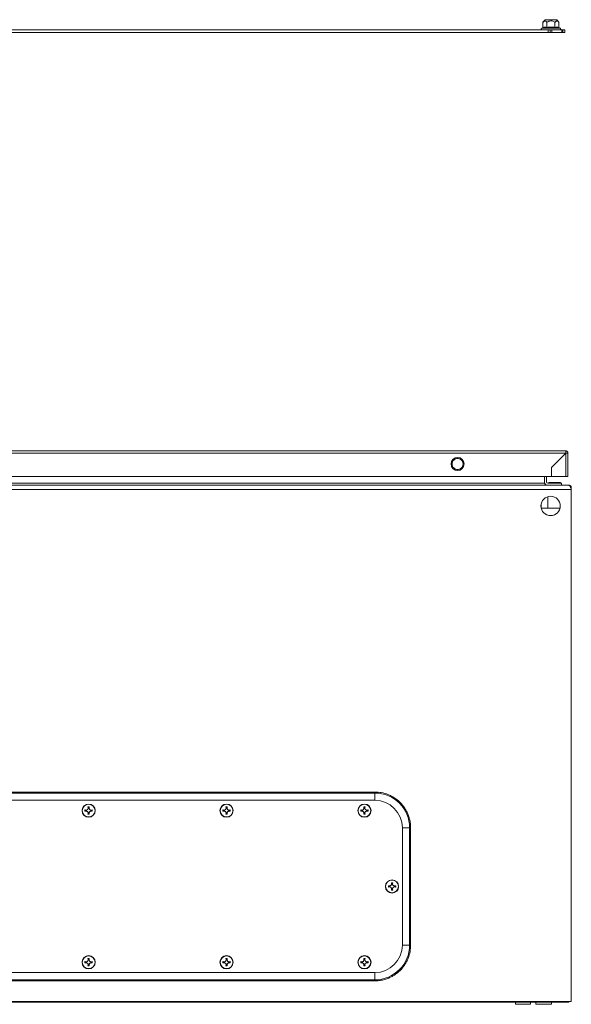
# Model space of a CAD drawing. Units: millimetres. Extents: x -1718 to 2292, y -1607 to 3672.
# Drawn here: x 400 to 800, y 1053 to 1768 of the extents above; entities that cross this region are included whole.
import ezdxf

# ---------------------------------------------------------------- set-up
doc = ezdxf.new("R2010")
doc.units = ezdxf.units.MM

msp = doc.modelspace()

# ---------------------------------------------------------------- linework, layer by layer
at = {"color": 7, "linetype": 'Continuous', "lineweight": 15}
for p, q in [((780.99, 1767.68), (779.47, 1765.86)), ((779.47, 1762.09), (779.47, 1765.86)), ((785.24, 1767.68), (780.99, 1767.68)), ((782.36, 1765.86), (782.36, 1762.09)), ((789.49, 1767.68), (785.24, 1767.68)), ((788.13, 1762.09), (788.13, 1765.86)), ((791.02, 1765.86), (789.49, 1767.68)), ((791.02, 1762.09), (791.02, 1765.86)), ((57.24, 1760.38), (783.97, 1760.38)), ((57.24, 1758.38), (783.24, 1758.38)), ((779.18, 1761.72), (778.52, 1761.48)), ((785.24, 1762.02), (782.21, 1761.72)), ((783.24, 1760.38), (783.24, 1758.38)), ((783.24, 1760.38), (784.7, 1760.38)), ((783.24, 1758.38), (784.7, 1758.38)), ((784.7, 1758.38), (784.7, 1760.38)), ((784.7, 1760.38), (785.94, 1760.38)), ((784.7, 1758.38), (785.94, 1758.38)), ((785.24, 1760.38), (784.8, 1760.38)), ((788.28, 1761.72), (785.24, 1762.02)), ((785.94, 1760.38), (785.94, 1758.38)), ((785.94, 1760.38), (793.21, 1760.38)), ((785.94, 1758.38), (793.21, 1758.38)), ((791.97, 1761.48), (791.31, 1761.72)), ((793.21, 1758.38), (793.21, 1760.38)), ((793.21, 1760.38), (793.79, 1760.38)), ((793.21, 1758.38), (793.79, 1758.38)), ((793.79, 1760.38), (793.79, 1758.38)), ((793.79, 1760.38), (795.24, 1760.38)), ((793.79, 1758.38), (795.24, 1758.38)), ((795.24, 1760.38), (795.24, 1758.38)), ((795.93, 1454.87), (2.13, 1454.87)), ((2.13, 1453.27), (795.93, 1453.27)), ((795.93, 1453.27), (785.53, 1442.87)), ((785.63, 1442.87), (795.93, 1453.17)), ((794.53, 1451.87), (794.53, 1451.77)), ((795.53, 1452.87), (795.63, 1452.87)), ((796.03, 1454.87), (795.93, 1454.87)), ((795.93, 1453.17), (795.93, 1436.37)), ((796.03, 1454.87), (796.03, 1453.37)), ((796.03, 1453.27), (797.53, 1453.27)), ((797.53, 1436.37), (797.53, 1453.27)), ((785.53, 1442.87), (785.53, 1436.37)), ((785.63, 1436.37), (785.63, 1442.87)), ((787.93, 1445.17), (788.05, 1445.31)), ((788.06, 1445.31), (787.96, 1445.31)), ((789.46, 1446.81), (789.56, 1446.81)), ((785.53, 1436.37), (12.53, 1436.37)), ((780.51, 1431.41), (780.51, 1436.37)), ((782, 1436.37), (782, 1432.41)), ((795.93, 1436.37), (785.63, 1436.37)), ((797.11, 1429.91), (2.89, 1429.91)), ((19.49, 1431.41), (780.51, 1431.41)), ((783, 1431.41), (793, 1431.41)), ((783.8, 1431.91), (783.8, 1431.41)), ((783.8, 1431.91), (792.2, 1431.91)), ((792.2, 1431.41), (792.2, 1431.91)), ((793, 1431.41), (793, 1429.91)), ((797.11, 1429.91), (798.4, 1429.91)), ((798.4, 1429.91), (798.4, 1429.57)), ((798.42, 1429.91), (798.4, 1429.91)), ((0, 1426.91), (800, 1426.91)), ((783.1, 1421.65), (783.1, 1413.41)), ((800, 1428.31), (799.5, 1428.31)), ((800, 1428.31), (800, 1426.91)), ((800, 1426.91), (800, 1055.41)), ((778.16, 1413.41), (778.2, 1413.41)), ((783.1, 1413.41), (778.2, 1413.41)), ((783.1, 1413.41), (791.84, 1413.41)), ((657.5, 1207.41), (142.5, 1207.41)), ((657.5, 1206.67), (657.5, 1207.41)), ((142.5, 1206.67), (657.5, 1206.67)), ((657.5, 1201.41), (142.5, 1201.41)), ((447.34, 1194.4), (448.2, 1194.25)), ((447.51, 1194.19), (447.34, 1194.4)), ((447.34, 1193.42), (447.51, 1193.63)), ((448.2, 1193.57), (447.34, 1193.42)), ((448.24, 1194.05), (447.51, 1194.19)), ((447.51, 1194.19), (447.51, 1193.63)), ((447.51, 1193.63), (448.24, 1193.77)), ((448.2, 1194.25), (449.12, 1194.79)), ((448.24, 1194.05), (448.2, 1194.25)), ((448.24, 1193.77), (448.2, 1193.57)), ((449.12, 1193.03), (448.2, 1193.57)), ((449.27, 1194.64), (448.24, 1194.05)), ((448.24, 1193.77), (449.27, 1193.18)), ((449.12, 1194.79), (449.66, 1195.71)), ((449.12, 1194.79), (449.27, 1194.64)), ((449.27, 1193.18), (449.12, 1193.03)), ((449.66, 1192.11), (449.12, 1193.03)), ((449.86, 1195.67), (449.27, 1194.64)), ((449.27, 1193.18), (449.86, 1192.15)), ((449.51, 1196.57), (450.49, 1196.57)), ((449.66, 1195.71), (449.51, 1196.57)), ((449.51, 1196.57), (449.72, 1196.4)), ((449.66, 1195.71), (449.86, 1195.67)), ((449.72, 1196.4), (449.86, 1195.67)), ((450.28, 1196.4), (449.72, 1196.4)), ((450.14, 1195.67), (450.28, 1196.4)), ((450.14, 1195.67), (450.34, 1195.71)), ((450.73, 1194.64), (450.14, 1195.67)), ((450.14, 1192.15), (450.73, 1193.18)), ((450.28, 1196.4), (450.49, 1196.57)), ((450.49, 1196.57), (450.34, 1195.71)), ((450.34, 1195.71), (450.88, 1194.79)), ((450.88, 1193.03), (450.34, 1192.11)), ((450.88, 1194.79), (450.73, 1194.64)), ((451.76, 1194.05), (450.73, 1194.64)), ((450.73, 1193.18), (451.76, 1193.77)), ((450.88, 1193.03), (450.73, 1193.18)), ((450.88, 1194.79), (451.8, 1194.25)), ((451.8, 1193.57), (450.88, 1193.03)), ((451.8, 1194.25), (451.76, 1194.05)), ((452.49, 1194.19), (451.76, 1194.05)), ((451.8, 1193.57), (451.76, 1193.77)), ((451.76, 1193.77), (452.49, 1193.63)), ((451.8, 1194.25), (452.66, 1194.4)), ((452.66, 1193.42), (451.8, 1193.57)), ((452.66, 1194.4), (452.49, 1194.19)), ((452.49, 1193.63), (452.49, 1194.19)), ((452.66, 1193.42), (452.49, 1193.63)), ((547.34, 1194.4), (548.2, 1194.25)), ((547.51, 1194.19), (547.34, 1194.4)), ((547.34, 1193.42), (547.51, 1193.63)), ((548.2, 1193.57), (547.34, 1193.42)), ((548.24, 1194.05), (547.51, 1194.19)), ((547.51, 1194.19), (547.51, 1193.63)), ((547.51, 1193.63), (548.24, 1193.77)), ((548.2, 1194.25), (549.12, 1194.79)), ((548.24, 1194.05), (548.2, 1194.25)), ((548.24, 1193.77), (548.2, 1193.57)), ((549.12, 1193.03), (548.2, 1193.57)), ((549.27, 1194.64), (548.24, 1194.05)), ((548.24, 1193.77), (549.27, 1193.18)), ((549.12, 1194.79), (549.66, 1195.71)), ((549.12, 1194.79), (549.27, 1194.64)), ((549.27, 1193.18), (549.12, 1193.03)), ((549.66, 1192.11), (549.12, 1193.03)), ((549.86, 1195.67), (549.27, 1194.64)), ((549.27, 1193.18), (549.86, 1192.15)), ((549.51, 1196.57), (550.49, 1196.57)), ((549.66, 1195.71), (549.51, 1196.57)), ((549.51, 1196.57), (549.72, 1196.4)), ((549.66, 1195.71), (549.86, 1195.67)), ((549.72, 1196.4), (549.86, 1195.67)), ((550.28, 1196.4), (549.72, 1196.4)), ((550.14, 1195.67), (550.28, 1196.4)), ((550.14, 1195.67), (550.34, 1195.71)), ((550.73, 1194.64), (550.14, 1195.67)), ((550.14, 1192.15), (550.73, 1193.18)), ((550.28, 1196.4), (550.49, 1196.57)), ((550.49, 1196.57), (550.34, 1195.71)), ((550.34, 1195.71), (550.88, 1194.79)), ((550.88, 1193.03), (550.34, 1192.11)), ((550.88, 1194.79), (550.73, 1194.64)), ((551.76, 1194.05), (550.73, 1194.64)), ((550.73, 1193.18), (551.76, 1193.77)), ((550.88, 1193.03), (550.73, 1193.18)), ((550.88, 1194.79), (551.8, 1194.25)), ((551.8, 1193.57), (550.88, 1193.03)), ((551.8, 1194.25), (551.76, 1194.05)), ((552.49, 1194.19), (551.76, 1194.05)), ((551.8, 1193.57), (551.76, 1193.77)), ((551.76, 1193.77), (552.49, 1193.63)), ((551.8, 1194.25), (552.66, 1194.4)), ((552.66, 1193.42), (551.8, 1193.57)), ((552.66, 1194.4), (552.49, 1194.19)), ((552.49, 1193.63), (552.49, 1194.19)), ((552.66, 1193.42), (552.49, 1193.63)), ((647.34, 1194.4), (648.2, 1194.25)), ((647.51, 1194.19), (647.34, 1194.4)), ((647.34, 1193.42), (647.51, 1193.63)), ((648.2, 1193.57), (647.34, 1193.42)), ((648.24, 1194.05), (647.51, 1194.19)), ((647.51, 1194.19), (647.51, 1193.63)), ((647.51, 1193.63), (648.24, 1193.77)), ((648.2, 1194.25), (649.12, 1194.79)), ((648.24, 1194.05), (648.2, 1194.25)), ((648.24, 1193.77), (648.2, 1193.57)), ((649.12, 1193.03), (648.2, 1193.57)), ((649.27, 1194.64), (648.24, 1194.05)), ((648.24, 1193.77), (649.27, 1193.18)), ((649.12, 1194.79), (649.66, 1195.71)), ((649.12, 1194.79), (649.27, 1194.64)), ((649.27, 1193.18), (649.12, 1193.03)), ((649.66, 1192.11), (649.12, 1193.03)), ((649.86, 1195.67), (649.27, 1194.64)), ((649.27, 1193.18), (649.86, 1192.15)), ((649.51, 1196.57), (650.49, 1196.57)), ((649.66, 1195.71), (649.51, 1196.57)), ((649.51, 1196.57), (649.72, 1196.4)), ((649.66, 1195.71), (649.86, 1195.67)), ((649.72, 1196.4), (649.86, 1195.67)), ((650.28, 1196.4), (649.72, 1196.4)), ((650.14, 1195.67), (650.28, 1196.4)), ((650.14, 1195.67), (650.34, 1195.71)), ((650.73, 1194.64), (650.14, 1195.67)), ((650.14, 1192.15), (650.73, 1193.18)), ((650.28, 1196.4), (650.49, 1196.57)), ((650.49, 1196.57), (650.34, 1195.71)), ((650.34, 1195.71), (650.88, 1194.79)), ((650.88, 1193.03), (650.34, 1192.11)), ((650.88, 1194.79), (650.73, 1194.64)), ((651.76, 1194.05), (650.73, 1194.64)), ((650.73, 1193.18), (651.76, 1193.77)), ((650.88, 1193.03), (650.73, 1193.18)), ((650.88, 1194.79), (651.8, 1194.25)), ((651.8, 1193.57), (650.88, 1193.03)), ((651.8, 1194.25), (651.76, 1194.05)), ((652.49, 1194.19), (651.76, 1194.05)), ((651.8, 1193.57), (651.76, 1193.77)), ((651.76, 1193.77), (652.49, 1193.63)), ((651.8, 1194.25), (652.66, 1194.4)), ((652.66, 1193.42), (651.8, 1193.57)), ((652.66, 1194.4), (652.49, 1194.19)), ((652.49, 1193.63), (652.49, 1194.19)), ((652.66, 1193.42), (652.49, 1193.63)), ((449.51, 1191.25), (449.66, 1192.11)), ((449.72, 1191.42), (449.51, 1191.25)), ((450.49, 1191.25), (449.51, 1191.25)), ((449.86, 1192.15), (449.66, 1192.11)), ((449.86, 1192.15), (449.72, 1191.42)), ((449.72, 1191.42), (450.28, 1191.42)), ((450.34, 1192.11), (450.14, 1192.15)), ((450.28, 1191.42), (450.14, 1192.15)), ((450.49, 1191.25), (450.28, 1191.42)), ((450.34, 1192.11), (450.49, 1191.25)), ((549.51, 1191.25), (549.66, 1192.11)), ((549.72, 1191.42), (549.51, 1191.25)), ((550.49, 1191.25), (549.51, 1191.25)), ((549.86, 1192.15), (549.66, 1192.11)), ((549.86, 1192.15), (549.72, 1191.42)), ((549.72, 1191.42), (550.28, 1191.42)), ((550.34, 1192.11), (550.14, 1192.15)), ((550.28, 1191.42), (550.14, 1192.15)), ((550.49, 1191.25), (550.28, 1191.42)), ((550.34, 1192.11), (550.49, 1191.25)), ((649.51, 1191.25), (649.66, 1192.11)), ((649.72, 1191.42), (649.51, 1191.25)), ((650.49, 1191.25), (649.51, 1191.25)), ((649.86, 1192.15), (649.66, 1192.11)), ((649.86, 1192.15), (649.72, 1191.42)), ((649.72, 1191.42), (650.28, 1191.42)), ((650.34, 1192.11), (650.14, 1192.15)), ((650.28, 1191.42), (650.14, 1192.15)), ((650.49, 1191.25), (650.28, 1191.42)), ((650.34, 1192.11), (650.49, 1191.25)), ((677.5, 1096.41), (677.5, 1181.41)), ((682.76, 1181.41), (682.76, 1096.41)), ((683.5, 1181.41), (682.76, 1181.41)), ((683.5, 1096.41), (683.5, 1181.41)), ((667.34, 1139.4), (668.2, 1139.25)), ((667.34, 1139.4), (667.51, 1139.19)), ((667.34, 1138.42), (667.51, 1138.63)), ((668.2, 1138.57), (667.34, 1138.42)), ((668.24, 1139.05), (667.51, 1139.19)), ((667.51, 1139.19), (667.51, 1138.63)), ((667.51, 1138.63), (668.24, 1138.77)), ((668.2, 1139.25), (669.12, 1139.79)), ((668.2, 1139.25), (668.24, 1139.05)), ((668.2, 1138.57), (668.24, 1138.77)), ((669.12, 1138.03), (668.2, 1138.57)), ((669.27, 1139.64), (668.24, 1139.05)), ((668.24, 1138.77), (669.27, 1138.18)), ((669.12, 1139.79), (669.66, 1140.71)), ((669.12, 1139.79), (669.27, 1139.64)), ((669.12, 1138.03), (669.27, 1138.18)), ((669.66, 1137.11), (669.12, 1138.03)), ((669.86, 1140.67), (669.27, 1139.64)), ((669.27, 1138.18), (669.86, 1137.15)), ((669.51, 1141.57), (670.49, 1141.57)), ((669.66, 1140.71), (669.51, 1141.57)), ((669.51, 1141.57), (669.72, 1141.4)), ((669.51, 1136.25), (669.66, 1137.11)), ((669.72, 1136.42), (669.51, 1136.25)), ((670.49, 1136.25), (669.51, 1136.25)), ((669.66, 1140.71), (669.86, 1140.67)), ((669.86, 1137.15), (669.66, 1137.11)), ((669.72, 1141.4), (669.86, 1140.67)), ((670.28, 1141.4), (669.72, 1141.4)), ((669.86, 1137.15), (669.72, 1136.42)), ((669.72, 1136.42), (670.28, 1136.42)), ((670.14, 1140.67), (670.28, 1141.4)), ((670.14, 1140.67), (670.34, 1140.71)), ((670.73, 1139.64), (670.14, 1140.67)), ((670.14, 1137.15), (670.73, 1138.18)), ((670.34, 1137.11), (670.14, 1137.15)), ((670.28, 1136.42), (670.14, 1137.15)), ((670.28, 1141.4), (670.49, 1141.57)), ((670.49, 1136.25), (670.28, 1136.42)), ((670.49, 1141.57), (670.34, 1140.71)), ((670.34, 1140.71), (670.88, 1139.79)), ((670.88, 1138.03), (670.34, 1137.11)), ((670.34, 1137.11), (670.49, 1136.25)), ((670.73, 1139.64), (670.88, 1139.79)), ((671.76, 1139.05), (670.73, 1139.64)), ((670.73, 1138.18), (671.76, 1138.77)), ((670.88, 1138.03), (670.73, 1138.18)), ((670.88, 1139.79), (671.8, 1139.25)), ((671.8, 1138.57), (670.88, 1138.03)), ((671.76, 1139.05), (671.8, 1139.25)), ((672.49, 1139.19), (671.76, 1139.05)), ((671.76, 1138.77), (671.8, 1138.57)), ((671.76, 1138.77), (672.49, 1138.63)), ((671.8, 1139.25), (672.66, 1139.4)), ((672.66, 1138.42), (671.8, 1138.57)), ((672.66, 1139.4), (672.49, 1139.19)), ((672.49, 1138.63), (672.49, 1139.19)), ((672.49, 1138.63), (672.66, 1138.42)), ((682.76, 1096.41), (683.5, 1096.41)), ((449.12, 1084.79), (449.66, 1085.71)), ((449.51, 1086.57), (450.49, 1086.57)), ((449.66, 1085.71), (449.51, 1086.57)), ((449.51, 1086.57), (449.72, 1086.4)), ((449.66, 1085.71), (449.86, 1085.67)), ((449.72, 1086.4), (449.86, 1085.67)), ((450.28, 1086.4), (449.72, 1086.4)), ((450.14, 1085.67), (450.28, 1086.4)), ((450.14, 1085.67), (450.34, 1085.71)), ((450.28, 1086.4), (450.49, 1086.57)), ((450.49, 1086.57), (450.34, 1085.71)), ((450.34, 1085.71), (450.88, 1084.79)), ((549.12, 1084.79), (549.66, 1085.71)), ((549.51, 1086.57), (550.49, 1086.57)), ((549.66, 1085.71), (549.51, 1086.57)), ((549.51, 1086.57), (549.72, 1086.4)), ((549.66, 1085.71), (549.86, 1085.67)), ((549.72, 1086.4), (549.86, 1085.67)), ((550.28, 1086.4), (549.72, 1086.4)), ((550.14, 1085.67), (550.28, 1086.4)), ((550.14, 1085.67), (550.34, 1085.71)), ((550.28, 1086.4), (550.49, 1086.57)), ((550.49, 1086.57), (550.34, 1085.71)), ((550.34, 1085.71), (550.88, 1084.79)), ((649.12, 1084.79), (649.66, 1085.71)), ((649.51, 1086.57), (650.49, 1086.57)), ((649.66, 1085.71), (649.51, 1086.57)), ((649.51, 1086.57), (649.72, 1086.4)), ((649.66, 1085.71), (649.86, 1085.67)), ((649.72, 1086.4), (649.86, 1085.67)), ((650.28, 1086.4), (649.72, 1086.4)), ((650.14, 1085.67), (650.28, 1086.4)), ((650.14, 1085.67), (650.34, 1085.71)), ((650.28, 1086.4), (650.49, 1086.57)), ((650.49, 1086.57), (650.34, 1085.71)), ((650.34, 1085.71), (650.88, 1084.79)), ((447.34, 1084.4), (448.2, 1084.25)), ((447.51, 1084.19), (447.34, 1084.4)), ((447.34, 1083.42), (447.51, 1083.63)), ((448.2, 1083.57), (447.34, 1083.42)), ((448.24, 1084.05), (447.51, 1084.19)), ((447.51, 1084.19), (447.51, 1083.63)), ((447.51, 1083.63), (448.24, 1083.77)), ((448.2, 1084.25), (449.12, 1084.79)), ((448.24, 1084.05), (448.2, 1084.25)), ((448.24, 1083.77), (448.2, 1083.57)), ((449.12, 1083.03), (448.2, 1083.57)), ((449.27, 1084.64), (448.24, 1084.05)), ((448.24, 1083.77), (449.27, 1083.18)), ((449.12, 1084.79), (449.27, 1084.64)), ((449.27, 1083.18), (449.12, 1083.03)), ((449.66, 1082.11), (449.12, 1083.03)), ((449.86, 1085.67), (449.27, 1084.64)), ((449.27, 1083.18), (449.86, 1082.15)), ((449.51, 1081.25), (449.66, 1082.11)), ((449.72, 1081.42), (449.51, 1081.25)), ((450.49, 1081.25), (449.51, 1081.25)), ((449.86, 1082.15), (449.66, 1082.11)), ((449.86, 1082.15), (449.72, 1081.42)), ((449.72, 1081.42), (450.28, 1081.42)), ((450.73, 1084.64), (450.14, 1085.67)), ((450.14, 1082.15), (450.73, 1083.18)), ((450.34, 1082.11), (450.14, 1082.15)), ((450.28, 1081.42), (450.14, 1082.15)), ((450.49, 1081.25), (450.28, 1081.42)), ((450.88, 1083.03), (450.34, 1082.11)), ((450.34, 1082.11), (450.49, 1081.25)), ((450.88, 1084.79), (450.73, 1084.64)), ((451.76, 1084.05), (450.73, 1084.64)), ((450.73, 1083.18), (451.76, 1083.77)), ((450.88, 1083.03), (450.73, 1083.18)), ((450.88, 1084.79), (451.8, 1084.25)), ((451.8, 1083.57), (450.88, 1083.03)), ((451.8, 1084.25), (451.76, 1084.05)), ((452.49, 1084.19), (451.76, 1084.05)), ((451.8, 1083.57), (451.76, 1083.77)), ((451.76, 1083.77), (452.49, 1083.63)), ((451.8, 1084.25), (452.66, 1084.4)), ((452.66, 1083.42), (451.8, 1083.57)), ((452.66, 1084.4), (452.49, 1084.19)), ((452.49, 1083.63), (452.49, 1084.19)), ((452.66, 1083.42), (452.49, 1083.63)), ((547.34, 1084.4), (548.2, 1084.25)), ((547.51, 1084.19), (547.34, 1084.4)), ((547.34, 1083.42), (547.51, 1083.63)), ((548.2, 1083.57), (547.34, 1083.42)), ((548.24, 1084.05), (547.51, 1084.19)), ((547.51, 1084.19), (547.51, 1083.63)), ((547.51, 1083.63), (548.24, 1083.77)), ((548.2, 1084.25), (549.12, 1084.79)), ((548.24, 1084.05), (548.2, 1084.25)), ((548.24, 1083.77), (548.2, 1083.57)), ((549.12, 1083.03), (548.2, 1083.57)), ((549.27, 1084.64), (548.24, 1084.05)), ((548.24, 1083.77), (549.27, 1083.18)), ((549.12, 1084.79), (549.27, 1084.64)), ((549.27, 1083.18), (549.12, 1083.03)), ((549.66, 1082.11), (549.12, 1083.03)), ((549.86, 1085.67), (549.27, 1084.64)), ((549.27, 1083.18), (549.86, 1082.15)), ((549.51, 1081.25), (549.66, 1082.11)), ((549.72, 1081.42), (549.51, 1081.25)), ((550.49, 1081.25), (549.51, 1081.25)), ((549.86, 1082.15), (549.66, 1082.11)), ((549.86, 1082.15), (549.72, 1081.42)), ((549.72, 1081.42), (550.28, 1081.42)), ((550.73, 1084.64), (550.14, 1085.67)), ((550.14, 1082.15), (550.73, 1083.18)), ((550.34, 1082.11), (550.14, 1082.15)), ((550.28, 1081.42), (550.14, 1082.15)), ((550.49, 1081.25), (550.28, 1081.42)), ((550.88, 1083.03), (550.34, 1082.11)), ((550.34, 1082.11), (550.49, 1081.25)), ((550.88, 1084.79), (550.73, 1084.64)), ((551.76, 1084.05), (550.73, 1084.64)), ((550.73, 1083.18), (551.76, 1083.77)), ((550.88, 1083.03), (550.73, 1083.18)), ((550.88, 1084.79), (551.8, 1084.25)), ((551.8, 1083.57), (550.88, 1083.03)), ((551.8, 1084.25), (551.76, 1084.05)), ((552.49, 1084.19), (551.76, 1084.05)), ((551.8, 1083.57), (551.76, 1083.77)), ((551.76, 1083.77), (552.49, 1083.63)), ((551.8, 1084.25), (552.66, 1084.4)), ((552.66, 1083.42), (551.8, 1083.57)), ((552.66, 1084.4), (552.49, 1084.19)), ((552.49, 1083.63), (552.49, 1084.19)), ((552.66, 1083.42), (552.49, 1083.63)), ((647.34, 1084.4), (648.2, 1084.25)), ((647.51, 1084.19), (647.34, 1084.4)), ((647.34, 1083.42), (647.51, 1083.63)), ((648.2, 1083.57), (647.34, 1083.42)), ((648.24, 1084.05), (647.51, 1084.19)), ((647.51, 1084.19), (647.51, 1083.63)), ((647.51, 1083.63), (648.24, 1083.77)), ((648.2, 1084.25), (649.12, 1084.79)), ((648.24, 1084.05), (648.2, 1084.25)), ((648.24, 1083.77), (648.2, 1083.57)), ((649.12, 1083.03), (648.2, 1083.57)), ((649.27, 1084.64), (648.24, 1084.05)), ((648.24, 1083.77), (649.27, 1083.18)), ((649.12, 1084.79), (649.27, 1084.64)), ((649.27, 1083.18), (649.12, 1083.03)), ((649.66, 1082.11), (649.12, 1083.03)), ((649.86, 1085.67), (649.27, 1084.64)), ((649.27, 1083.18), (649.86, 1082.15)), ((649.51, 1081.25), (649.66, 1082.11)), ((649.72, 1081.42), (649.51, 1081.25)), ((650.49, 1081.25), (649.51, 1081.25)), ((649.86, 1082.15), (649.66, 1082.11)), ((649.86, 1082.15), (649.72, 1081.42)), ((649.72, 1081.42), (650.28, 1081.42)), ((650.73, 1084.64), (650.14, 1085.67)), ((650.14, 1082.15), (650.73, 1083.18)), ((650.34, 1082.11), (650.14, 1082.15)), ((650.28, 1081.42), (650.14, 1082.15)), ((650.49, 1081.25), (650.28, 1081.42)), ((650.88, 1083.03), (650.34, 1082.11)), ((650.34, 1082.11), (650.49, 1081.25)), ((650.88, 1084.79), (650.73, 1084.64)), ((651.76, 1084.05), (650.73, 1084.64)), ((650.73, 1083.18), (651.76, 1083.77)), ((650.88, 1083.03), (650.73, 1083.18)), ((650.88, 1084.79), (651.8, 1084.25)), ((651.8, 1083.57), (650.88, 1083.03)), ((651.8, 1084.25), (651.76, 1084.05)), ((652.49, 1084.19), (651.76, 1084.05)), ((651.8, 1083.57), (651.76, 1083.77)), ((651.76, 1083.77), (652.49, 1083.63)), ((651.8, 1084.25), (652.66, 1084.4)), ((652.66, 1083.42), (651.8, 1083.57)), ((652.66, 1084.4), (652.49, 1084.19)), ((652.49, 1083.63), (652.49, 1084.19)), ((652.66, 1083.42), (652.49, 1083.63)), ((142.5, 1076.41), (657.5, 1076.41)), ((657.5, 1071.15), (142.5, 1071.15)), ((142.5, 1070.41), (657.5, 1070.41)), ((657.5, 1071.15), (657.5, 1070.41)), ((800, 1055.41), (0, 1055.41)), ((3, 1054.91), (797, 1054.91)), ((759.5, 1054.91), (759.5, 1053.41)), ((759.5, 1053.41), (765, 1053.41)), ((765, 1053.41), (770.5, 1053.41)), ((770.5, 1053.41), (770.5, 1054.91)), ((774.25, 1054.91), (774.25, 1053.41)), ((774.25, 1053.41), (785.75, 1053.41)), ((785.75, 1053.41), (785.75, 1054.91)), ((785.75, 1053.41), (785.75, 1054.91))]:
    msp.add_line(p, q, dxfattribs=at)
at = {"color": 8, "linetype": 'Continuous', "lineweight": 15}
for p, q in [((791.97, 1761.48), (778.52, 1761.48)), ((778.2, 1413.41), (778.2, 1416.57)), ((657.5, 1201.41), (657.5, 1206.67)), ((677.5, 1181.41), (682.76, 1181.41)), ((682.76, 1096.41), (677.5, 1096.41)), ((657.5, 1071.15), (657.5, 1076.41))]:
    msp.add_line(p, q, dxfattribs=at)
at = {"color": 7, "linetype": 'Continuous', "lineweight": 15}
for centre, radius in [((717.53, 1445.37), 4.75), ((785, 1414.91), 7), ((450, 1193.91), 4.79), ((450, 1193.91), 4.62), ((550, 1193.91), 4.79), ((550, 1193.91), 4.62), ((650, 1193.91), 4.79), ((650, 1193.91), 4.62), ((670, 1138.91), 4.79), ((670, 1138.91), 4.62), ((450, 1083.91), 4.79), ((450, 1083.91), 4.62), ((550, 1083.91), 4.79), ((550, 1083.91), 4.62), ((650, 1083.91), 4.79), ((650, 1083.91), 4.62)]:
    msp.add_circle(centre, radius, dxfattribs=at)
for centre, radius, start, end in [((778.71, 1760.94), 0.567, 110, 270), ((791.78, 1760.94), 0.567, 270, 70), ((783, 1432.41), 2.5, 183.64876, 270), ((783, 1432.41), 1, 180, 270), ((657.5, 1181.41), 25.26, 0, 90), ((657.5, 1181.41), 20, 0, 90), ((657.5, 1096.41), 25.26, 270, 0), ((657.5, 1096.41), 20, 270, 0), ((797, 1057.91), 3, 270, 303.55731)]:
    msp.add_arc(centre, radius, start, end, dxfattribs=at)
for points, knots in [([(782.36, 1765.86), (782.19, 1766.05), (781.84, 1766.44), (781.21, 1766.81), (780.58, 1766.79), (780.03, 1766.44), (779.69, 1766.12), (779.51, 1765.91), (779.47, 1765.86)], [0, 0, 0, 0, 0.191932, 0.389887, 0.637209, 0.793727, 0.954611, 1, 1, 1, 1]), ([(788.13, 1765.86), (787.78, 1766.05), (787.08, 1766.44), (786.09, 1766.73), (784.96, 1766.83), (783.7, 1766.59), (782.8, 1766.1), (782.36, 1765.86)], [0, 0, 0, 0, 0.195435, 0.389917, 0.50044, 0.752907, 1, 1, 1, 1]), ([(791.02, 1765.86), (790.85, 1766.05), (790.5, 1766.44), (789.87, 1766.81), (789.24, 1766.79), (788.69, 1766.44), (788.35, 1766.12), (788.17, 1765.91), (788.13, 1765.86)], [0, 0, 0, 0, 0.191932, 0.389887, 0.63721, 0.793727, 0.954611, 1, 1, 1, 1]), ([(779.47, 1762.09), (779.47, 1762.05), (779.46, 1761.97), (779.39, 1761.86), (779.29, 1761.77), (779.22, 1761.73), (779.18, 1761.72)], [0, 0, 0, 0, 0.230738, 0.499492, 0.749855, 1, 1, 1, 1]), ([(782.21, 1761.72), (781.71, 1761.87), (780.72, 1762.17), (779.69, 1761.87), (779.18, 1761.72)], [0, 0, 0, 0, 0.499728, 1, 1, 1, 1]), ([(782.21, 1761.72), (782.23, 1761.73), (782.27, 1761.77), (782.32, 1761.86), (782.35, 1761.97), (782.36, 1762.05), (782.36, 1762.09)], [0, 0, 0, 0, 0.250143, 0.500507, 0.769279, 1, 1, 1, 1]), ([(782.36, 1762.09), (783.32, 1762.22), (785.24, 1762.49), (787.17, 1762.22), (788.13, 1762.09)], [0, 0, 0, 0, 0.499999, 1, 1, 1, 1]), ([(788.13, 1762.09), (788.61, 1762.22), (789.57, 1762.49), (790.54, 1762.22), (791.02, 1762.09)], [0, 0, 0, 0, 0.4999997, 1, 1, 1, 1]), ([(788.13, 1762.09), (788.13, 1762.05), (788.14, 1761.97), (788.17, 1761.86), (788.22, 1761.77), (788.26, 1761.73), (788.28, 1761.72)], [0, 0, 0, 0, 0.23074, 0.49949, 0.749856, 1, 1, 1, 1]), ([(791.31, 1761.72), (790.8, 1761.87), (789.77, 1762.17), (788.78, 1761.87), (788.28, 1761.72)], [0, 0, 0, 0, 0.499727, 1, 1, 1, 1]), ([(791.02, 1762.09), (791.02, 1762.05), (791.03, 1761.97), (791.1, 1761.86), (791.2, 1761.77), (791.27, 1761.73), (791.31, 1761.72)], [0, 0, 0, 0, 0.230744, 0.49951, 0.750084, 1, 1, 1, 1]), ([(795.93, 1453.27), (795.94, 1453.48), (795.95, 1453.9), (795.98, 1454.43), (796, 1454.8), (796.02, 1454.85), (796.03, 1454.87)], [0, 0, 0, 0, 0.2499962, 0.4999936, 0.750001, 1, 1, 1, 1]), ([(797.53, 1453.27), (797.51, 1453.27), (797.46, 1453.25), (797.09, 1453.22), (796.56, 1453.2), (796.14, 1453.18), (795.93, 1453.17)], [0, 0, 0, 0, 0.249999, 0.500006, 0.750003, 1, 1, 1, 1]), ([(796.03, 1454.87), (796.23, 1454.84), (796.63, 1454.77), (797.12, 1454.39), (797.46, 1453.88), (797.51, 1453.48), (797.53, 1453.27)], [0, 0, 0, 0, 0.250005, 0.499996, 0.75, 1, 1, 1, 1]), ([(717.53, 1449.37), (717.01, 1449.31), (715.96, 1449.19), (714.63, 1448.27), (713.74, 1446.95), (713.43, 1445.37), (713.74, 1443.8), (714.63, 1442.48), (715.96, 1441.56), (717.01, 1441.44), (717.53, 1441.37)], [0, 0, 0, 0, 0.1249999, 0.2499995, 0.3749991, 0.4999994, 0.6249998, 0.7500014, 0.8749996, 1, 1, 1, 1]), ([(717.53, 1441.37), (718.05, 1441.44), (719.1, 1441.56), (720.43, 1442.48), (721.32, 1443.8), (721.63, 1445.37), (721.32, 1446.95), (720.43, 1448.27), (719.1, 1449.19), (718.05, 1449.31), (717.53, 1449.37)], [0, 0, 0, 0, 0.125, 0.249999, 0.375, 0.500001, 0.625001, 0.750001, 0.875, 1, 1, 1, 1]), ([(795.93, 1436.37), (796.14, 1436.37), (796.56, 1436.37), (797.09, 1436.37), (797.46, 1436.37), (797.51, 1436.37), (797.53, 1436.37)], [0, 0, 0, 0, 0.249997, 0.499994, 0.750001, 1, 1, 1, 1]), ([(780.51, 1431.41), (780.65, 1431.2), (780.93, 1430.78), (781.34, 1430.27), (781.73, 1429.96), (781.97, 1429.93), (782.09, 1429.91)], [0, 0, 0, 0, 0.2696886, 0.5286629, 0.7876066, 1, 1, 1, 1]), ([(798.4, 1429.91), (798.61, 1429.89), (799.03, 1429.84), (799.56, 1429.47), (799.93, 1428.94), (799.98, 1428.52), (800, 1428.31)], [0, 0, 0, 0, 0.2499967, 0.4999936, 0.750001, 1, 1, 1, 1]), ([(800, 1426.91), (799.88, 1427.27), (799.64, 1427.98), (799.28, 1428.91), (798.93, 1429.59), (798.64, 1429.88), (798.47, 1429.9), (798.42, 1429.91)], [0, 0, 0, 0, 0.226492, 0.453024, 0.679558, 0.906096, 1, 1, 1, 1]), ([(683.5, 1181.41), (683.46, 1182.47), (683.39, 1184.61), (682.76, 1187.83), (681.82, 1190.77), (680.63, 1193.39), (678.84, 1196.45), (676.58, 1199.23), (673.92, 1201.63), (671.77, 1203.2), (669.48, 1204.54), (666.36, 1205.95), (662.35, 1207.15), (659.09, 1207.33), (657.5, 1207.41)], [0, 0, 0, 0, 0.077662, 0.15772, 0.240041, 0.304387, 0.368745, 0.500011, 0.565726, 0.631454, 0.695799, 0.760158, 0.883566, 1, 1, 1, 1]), ([(447.34, 1193.42), (447.34, 1193.58), (447.34, 1193.91), (447.34, 1194.24), (447.34, 1194.4)], [0, 0, 0, 0, 0.500008, 1, 1, 1, 1]), ([(452.66, 1194.4), (452.66, 1194.24), (452.66, 1193.91), (452.66, 1193.58), (452.66, 1193.42)], [0, 0, 0, 0, 0.499992, 1, 1, 1, 1]), ([(547.34, 1193.42), (547.34, 1193.58), (547.34, 1193.91), (547.34, 1194.24), (547.34, 1194.4)], [0, 0, 0, 0, 0.500008, 1, 1, 1, 1]), ([(552.66, 1194.4), (552.66, 1194.24), (552.66, 1193.91), (552.66, 1193.58), (552.66, 1193.42)], [0, 0, 0, 0, 0.499992, 1, 1, 1, 1]), ([(647.34, 1193.42), (647.34, 1193.58), (647.34, 1193.91), (647.34, 1194.24), (647.34, 1194.4)], [0, 0, 0, 0, 0.500008, 1, 1, 1, 1]), ([(652.66, 1194.4), (652.66, 1194.24), (652.66, 1193.91), (652.66, 1193.58), (652.66, 1193.42)], [0, 0, 0, 0, 0.499992, 1, 1, 1, 1]), ([(667.34, 1138.42), (667.34, 1138.58), (667.34, 1138.91), (667.34, 1139.24), (667.34, 1139.4)], [0, 0, 0, 0, 0.500004, 1, 1, 1, 1]), ([(672.66, 1139.4), (672.66, 1139.24), (672.66, 1138.91), (672.66, 1138.58), (672.66, 1138.42)], [0, 0, 0, 0, 0.499996, 1, 1, 1, 1]), ([(657.5, 1070.41), (658.56, 1070.45), (660.7, 1070.52), (663.92, 1071.15), (666.86, 1072.09), (669.48, 1073.29), (672.54, 1075.07), (675.32, 1077.33), (677.72, 1079.99), (679.29, 1082.14), (680.63, 1084.43), (682.04, 1087.56), (683.24, 1091.56), (683.42, 1094.82), (683.5, 1096.41)], [0, 0, 0, 0, 0.077662, 0.157721, 0.240042, 0.304387, 0.368745, 0.500012, 0.565726, 0.631454, 0.6958, 0.760158, 0.883566, 1, 1, 1, 1])]:
    msp.add_open_spline(points, degree=3, knots=knots, dxfattribs=at)
for points in [[(779.47, 1762.09), (779.95, 1762.22), (780.91, 1762.49), (781.88, 1762.22), (782.36, 1762.09)], [(447.34, 1083.42), (447.34, 1083.58), (447.34, 1083.91), (447.34, 1084.24), (447.34, 1084.4)], [(452.66, 1084.4), (452.66, 1084.24), (452.66, 1083.91), (452.66, 1083.58), (452.66, 1083.42)], [(547.34, 1083.42), (547.34, 1083.58), (547.34, 1083.91), (547.34, 1084.24), (547.34, 1084.4)], [(552.66, 1084.4), (552.66, 1084.24), (552.66, 1083.91), (552.66, 1083.58), (552.66, 1083.42)], [(647.34, 1083.42), (647.34, 1083.58), (647.34, 1083.91), (647.34, 1084.24), (647.34, 1084.4)], [(652.66, 1084.4), (652.66, 1084.24), (652.66, 1083.91), (652.66, 1083.58), (652.66, 1083.42)]]:
    msp.add_open_spline(points, degree=3, dxfattribs=at)

doc.saveas('drawing.dxf')
